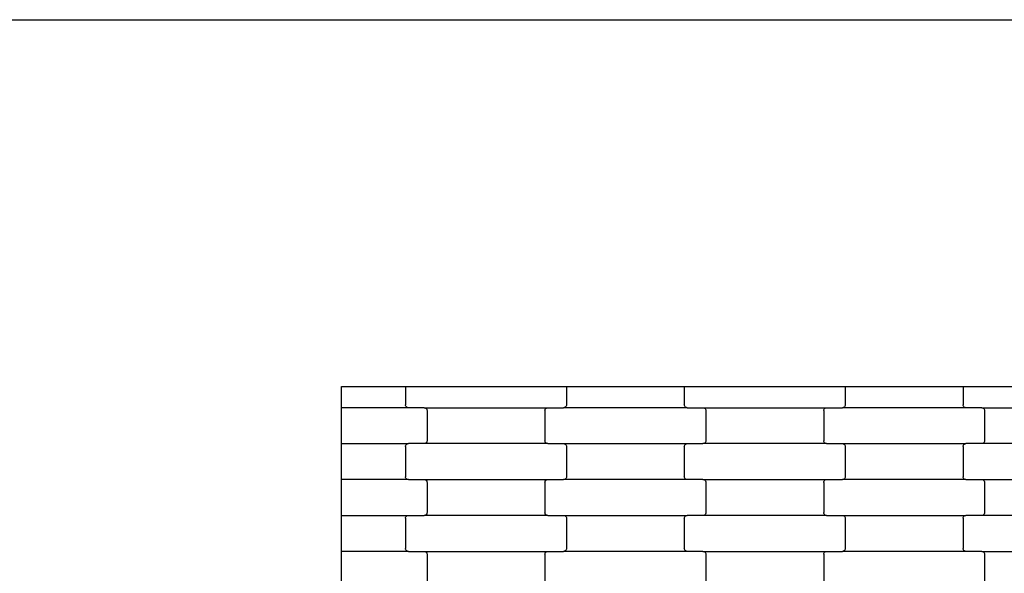
# Model space of a CAD drawing. Units: millimetres. Extents: x 12093 to 23238, y -13422 to -2164.
# Drawn here: x 15447 to 16132, y -7402 to -7017 of the extents above; entities that cross this region are included whole.
import ezdxf

# ---------------------------------------------------------------- set-up
doc = ezdxf.new("R2010")
doc.units = ezdxf.units.MM

msp = doc.modelspace()

# ---------------------------------------------------------------- linework, layer by layer
for p, q in [((15417, -7016.62), (19937.91, -7016.62)), ((15671, -7271.97), (15715.44, -7271.97)), ((15671, -7286.77), (15671, -7271.97)), ((15715.44, -7271.97), (15715.44, -7284.77)), ((15715.44, -7271.97), (15721.44, -7271.97)), ((15721.44, -7271.97), (15821.44, -7271.97)), ((15821.44, -7271.97), (15827.44, -7271.97)), ((15827.44, -7271.97), (15827.44, -7284.77)), ((15827.44, -7271.97), (15909.44, -7271.97)), ((15909.44, -7271.97), (15909.44, -7284.77)), ((15909.44, -7271.97), (15915.44, -7271.97)), ((15915.44, -7271.97), (16015.44, -7271.97)), ((16015.44, -7271.97), (16021.44, -7271.97)), ((16021.44, -7271.97), (16021.44, -7284.77)), ((16021.44, -7271.97), (16103.44, -7271.97)), ((16103.44, -7271.97), (16103.44, -7284.77)), ((16103.44, -7271.97), (16109.44, -7271.97)), ((16109.44, -7271.97), (16209.44, -7271.97)), ((15671, -7311.77), (15671, -7286.77)), ((15717.45, -7286.77), (15671, -7286.77)), ((15715.51, -7285.29), (15715.44, -7284.77)), ((15715.71, -7285.77), (15715.51, -7285.29)), ((15716.03, -7286.19), (15715.71, -7285.77)), ((15716.44, -7286.5), (15716.03, -7286.19)), ((15716.93, -7286.7), (15716.44, -7286.5)), ((15717.45, -7286.77), (15716.93, -7286.7)), ((15728.42, -7286.77), (15717.45, -7286.77)), ((15728.42, -7286.77), (15814.45, -7286.77)), ((15728.42, -7286.77), (15728.95, -7286.84)), ((15728.95, -7286.84), (15729.43, -7287.04)), ((15729.43, -7287.04), (15729.85, -7287.36)), ((15729.85, -7287.36), (15730.17, -7287.77)), ((15730.17, -7287.77), (15730.37, -7288.25)), ((15730.37, -7288.25), (15730.44, -7288.77)), ((15730.44, -7288.77), (15730.44, -7309.77)), ((15812.44, -7288.77), (15812.51, -7288.25)), ((15812.44, -7288.77), (15812.44, -7309.77)), ((15812.51, -7288.25), (15812.71, -7287.77)), ((15812.71, -7287.77), (15813.03, -7287.36)), ((15813.03, -7287.36), (15813.44, -7287.04)), ((15813.44, -7287.04), (15813.93, -7286.84)), ((15813.93, -7286.84), (15814.45, -7286.77)), ((15814.45, -7286.77), (15825.42, -7286.77)), ((15825.95, -7286.7), (15825.42, -7286.77)), ((15911.45, -7286.77), (15825.42, -7286.77)), ((15826.43, -7286.5), (15825.95, -7286.7)), ((15826.85, -7286.19), (15826.43, -7286.5)), ((15827.17, -7285.77), (15826.85, -7286.19)), ((15827.37, -7285.29), (15827.17, -7285.77)), ((15827.44, -7284.77), (15827.37, -7285.29)), ((15909.51, -7285.29), (15909.44, -7284.77)), ((15909.71, -7285.77), (15909.51, -7285.29)), ((15910.03, -7286.19), (15909.71, -7285.77)), ((15910.44, -7286.5), (15910.03, -7286.19)), ((15910.93, -7286.7), (15910.44, -7286.5)), ((15911.45, -7286.77), (15910.93, -7286.7)), ((15911.45, -7286.77), (15922.42, -7286.77)), ((15922.42, -7286.77), (15922.95, -7286.84)), ((15922.42, -7286.77), (16008.45, -7286.77)), ((15922.95, -7286.84), (15923.43, -7287.04)), ((15923.43, -7287.04), (15923.85, -7287.36)), ((15923.85, -7287.36), (15924.17, -7287.77)), ((15924.17, -7287.77), (15924.37, -7288.25)), ((15924.37, -7288.25), (15924.44, -7288.77)), ((15924.44, -7288.77), (15924.44, -7309.77)), ((16006.44, -7288.77), (16006.51, -7288.25)), ((16006.44, -7288.77), (16006.44, -7309.77)), ((16006.51, -7288.25), (16006.71, -7287.77)), ((16006.71, -7287.77), (16007.03, -7287.36)), ((16007.03, -7287.36), (16007.44, -7287.04)), ((16007.44, -7287.04), (16007.93, -7286.84)), ((16007.93, -7286.84), (16008.45, -7286.77)), ((16008.45, -7286.77), (16019.42, -7286.77)), ((16019.95, -7286.7), (16019.42, -7286.77)), ((16105.45, -7286.77), (16019.42, -7286.77)), ((16020.43, -7286.5), (16019.95, -7286.7)), ((16020.85, -7286.19), (16020.43, -7286.5)), ((16021.17, -7285.77), (16020.85, -7286.19)), ((16021.37, -7285.29), (16021.17, -7285.77)), ((16021.44, -7284.77), (16021.37, -7285.29)), ((16103.51, -7285.29), (16103.44, -7284.77)), ((16103.71, -7285.77), (16103.51, -7285.29)), ((16104.03, -7286.19), (16103.71, -7285.77)), ((16104.44, -7286.5), (16104.03, -7286.19)), ((16104.93, -7286.7), (16104.44, -7286.5)), ((16105.45, -7286.77), (16104.93, -7286.7)), ((16116.42, -7286.77), (16105.45, -7286.77)), ((16116.42, -7286.77), (16202.45, -7286.77)), ((16116.42, -7286.77), (16116.95, -7286.84)), ((16116.95, -7286.84), (16117.43, -7287.04)), ((16117.43, -7287.04), (16117.85, -7287.36)), ((16117.85, -7287.36), (16118.17, -7287.77)), ((16118.17, -7287.77), (16118.37, -7288.25)), ((16118.37, -7288.25), (16118.44, -7288.77)), ((16118.44, -7288.77), (16118.44, -7309.77)), ((15730.37, -7310.29), (15730.17, -7310.77)), ((15730.44, -7309.77), (15730.37, -7310.29)), ((15812.51, -7310.29), (15812.44, -7309.77)), ((15812.71, -7310.77), (15812.51, -7310.29)), ((15924.37, -7310.29), (15924.17, -7310.77)), ((15924.44, -7309.77), (15924.37, -7310.29)), ((16006.51, -7310.29), (16006.44, -7309.77)), ((16006.71, -7310.77), (16006.51, -7310.29)), ((16118.37, -7310.29), (16118.17, -7310.77)), ((16118.44, -7309.77), (16118.37, -7310.29)), ((15671, -7311.77), (15717.45, -7311.77)), ((15671, -7336.77), (15671, -7311.77)), ((15715.44, -7313.77), (15715.51, -7313.25)), ((15715.44, -7313.77), (15715.44, -7334.77)), ((15715.51, -7313.25), (15715.71, -7312.77)), ((15715.71, -7312.77), (15716.03, -7312.36)), ((15716.03, -7312.36), (15716.44, -7312.04)), ((15716.44, -7312.04), (15716.93, -7311.84)), ((15716.93, -7311.84), (15717.45, -7311.77)), ((15728.42, -7311.77), (15717.45, -7311.77)), ((15728.95, -7311.7), (15728.42, -7311.77)), ((15814.45, -7311.77), (15728.42, -7311.77)), ((15729.43, -7311.5), (15728.95, -7311.7)), ((15729.85, -7311.19), (15729.43, -7311.5)), ((15730.17, -7310.77), (15729.85, -7311.19)), ((15813.03, -7311.19), (15812.71, -7310.77)), ((15813.44, -7311.5), (15813.03, -7311.19)), ((15813.93, -7311.7), (15813.44, -7311.5)), ((15814.45, -7311.77), (15813.93, -7311.7)), ((15814.45, -7311.77), (15825.42, -7311.77)), ((15825.42, -7311.77), (15825.95, -7311.84)), ((15825.42, -7311.77), (15911.45, -7311.77)), ((15825.95, -7311.84), (15826.43, -7312.04)), ((15826.43, -7312.04), (15826.85, -7312.36)), ((15826.85, -7312.36), (15827.17, -7312.77)), ((15827.17, -7312.77), (15827.37, -7313.25)), ((15827.37, -7313.25), (15827.44, -7313.77)), ((15827.44, -7313.77), (15827.44, -7334.77)), ((15909.44, -7313.77), (15909.51, -7313.25)), ((15909.44, -7313.77), (15909.44, -7334.77)), ((15909.51, -7313.25), (15909.71, -7312.77)), ((15909.71, -7312.77), (15910.03, -7312.36)), ((15910.03, -7312.36), (15910.44, -7312.04)), ((15910.44, -7312.04), (15910.93, -7311.84)), ((15910.93, -7311.84), (15911.45, -7311.77)), ((15911.45, -7311.77), (15922.42, -7311.77)), ((15922.95, -7311.7), (15922.42, -7311.77)), ((16008.45, -7311.77), (15922.42, -7311.77)), ((15923.43, -7311.5), (15922.95, -7311.7)), ((15923.85, -7311.19), (15923.43, -7311.5)), ((15924.17, -7310.77), (15923.85, -7311.19)), ((16007.03, -7311.19), (16006.71, -7310.77)), ((16007.44, -7311.5), (16007.03, -7311.19)), ((16007.93, -7311.7), (16007.44, -7311.5)), ((16008.45, -7311.77), (16007.93, -7311.7)), ((16008.45, -7311.77), (16019.42, -7311.77)), ((16019.42, -7311.77), (16019.95, -7311.84)), ((16019.42, -7311.77), (16105.45, -7311.77)), ((16019.95, -7311.84), (16020.43, -7312.04)), ((16020.43, -7312.04), (16020.85, -7312.36)), ((16020.85, -7312.36), (16021.17, -7312.77)), ((16021.17, -7312.77), (16021.37, -7313.25)), ((16021.37, -7313.25), (16021.44, -7313.77)), ((16021.44, -7313.77), (16021.44, -7334.77)), ((16103.44, -7313.77), (16103.51, -7313.25)), ((16103.44, -7313.77), (16103.44, -7334.77)), ((16103.51, -7313.25), (16103.71, -7312.77)), ((16103.71, -7312.77), (16104.03, -7312.36)), ((16104.03, -7312.36), (16104.44, -7312.04)), ((16104.44, -7312.04), (16104.93, -7311.84)), ((16104.93, -7311.84), (16105.45, -7311.77)), ((16116.42, -7311.77), (16105.45, -7311.77)), ((16116.95, -7311.7), (16116.42, -7311.77)), ((16202.45, -7311.77), (16116.42, -7311.77)), ((16117.43, -7311.5), (16116.95, -7311.7)), ((16117.85, -7311.19), (16117.43, -7311.5)), ((16118.17, -7310.77), (16117.85, -7311.19)), ((15671, -7361.77), (15671, -7336.77)), ((15717.45, -7336.77), (15671, -7336.77)), ((15715.51, -7335.29), (15715.44, -7334.77)), ((15715.71, -7335.77), (15715.51, -7335.29)), ((15716.03, -7336.19), (15715.71, -7335.77)), ((15716.44, -7336.5), (15716.03, -7336.19)), ((15716.93, -7336.7), (15716.44, -7336.5)), ((15717.45, -7336.77), (15716.93, -7336.7)), ((15717.45, -7336.77), (15728.42, -7336.77)), ((15728.42, -7336.77), (15728.95, -7336.84)), ((15728.42, -7336.77), (15814.45, -7336.77)), ((15728.95, -7336.84), (15729.43, -7337.04)), ((15729.43, -7337.04), (15729.85, -7337.36)), ((15729.85, -7337.36), (15730.17, -7337.77)), ((15730.17, -7337.77), (15730.37, -7338.25)), ((15812.51, -7338.25), (15812.71, -7337.77)), ((15812.71, -7337.77), (15813.03, -7337.36)), ((15813.03, -7337.36), (15813.44, -7337.04)), ((15813.44, -7337.04), (15813.93, -7336.84)), ((15813.93, -7336.84), (15814.45, -7336.77)), ((15814.45, -7336.77), (15825.42, -7336.77)), ((15825.95, -7336.7), (15825.42, -7336.77)), ((15911.45, -7336.77), (15825.42, -7336.77)), ((15826.43, -7336.5), (15825.95, -7336.7)), ((15826.85, -7336.19), (15826.43, -7336.5)), ((15827.17, -7335.77), (15826.85, -7336.19)), ((15827.37, -7335.29), (15827.17, -7335.77)), ((15827.44, -7334.77), (15827.37, -7335.29)), ((15909.51, -7335.29), (15909.44, -7334.77)), ((15909.71, -7335.77), (15909.51, -7335.29)), ((15910.03, -7336.19), (15909.71, -7335.77)), ((15910.44, -7336.5), (15910.03, -7336.19)), ((15910.93, -7336.7), (15910.44, -7336.5)), ((15911.45, -7336.77), (15910.93, -7336.7)), ((15922.42, -7336.77), (15911.45, -7336.77)), ((15922.42, -7336.77), (16008.45, -7336.77)), ((15922.42, -7336.77), (15922.95, -7336.84)), ((15922.95, -7336.84), (15923.43, -7337.04)), ((15923.43, -7337.04), (15923.85, -7337.36)), ((15923.85, -7337.36), (15924.17, -7337.77)), ((15924.17, -7337.77), (15924.37, -7338.25)), ((16006.51, -7338.25), (16006.71, -7337.77)), ((16006.71, -7337.77), (16007.03, -7337.36)), ((16007.03, -7337.36), (16007.44, -7337.04)), ((16007.44, -7337.04), (16007.93, -7336.84)), ((16007.93, -7336.84), (16008.45, -7336.77)), ((16008.45, -7336.77), (16019.42, -7336.77)), ((16019.95, -7336.7), (16019.42, -7336.77)), ((16105.45, -7336.77), (16019.42, -7336.77)), ((16020.43, -7336.5), (16019.95, -7336.7)), ((16020.85, -7336.19), (16020.43, -7336.5)), ((16021.17, -7335.77), (16020.85, -7336.19)), ((16021.37, -7335.29), (16021.17, -7335.77)), ((16021.44, -7334.77), (16021.37, -7335.29)), ((16103.51, -7335.29), (16103.44, -7334.77)), ((16103.71, -7335.77), (16103.51, -7335.29)), ((16104.03, -7336.19), (16103.71, -7335.77)), ((16104.44, -7336.5), (16104.03, -7336.19)), ((16104.93, -7336.7), (16104.44, -7336.5)), ((16105.45, -7336.77), (16104.93, -7336.7)), ((16105.45, -7336.77), (16116.42, -7336.77)), ((16116.42, -7336.77), (16116.95, -7336.84)), ((16116.42, -7336.77), (16202.45, -7336.77)), ((16116.95, -7336.84), (16117.43, -7337.04)), ((16117.43, -7337.04), (16117.85, -7337.36)), ((16117.85, -7337.36), (16118.17, -7337.77)), ((16118.17, -7337.77), (16118.37, -7338.25)), ((15730.37, -7338.25), (15730.44, -7338.77)), ((15730.44, -7338.77), (15730.44, -7359.77)), ((15812.44, -7338.77), (15812.51, -7338.25)), ((15812.44, -7338.77), (15812.44, -7359.77)), ((15924.37, -7338.25), (15924.44, -7338.77)), ((15924.44, -7338.77), (15924.44, -7359.77)), ((16006.44, -7338.77), (16006.51, -7338.25)), ((16006.44, -7338.77), (16006.44, -7359.77)), ((16118.37, -7338.25), (16118.44, -7338.77)), ((16118.44, -7338.77), (16118.44, -7359.77)), ((15671, -7361.77), (15717.45, -7361.77)), ((15671, -7386.77), (15671, -7361.77)), ((15715.44, -7363.77), (15715.51, -7363.25)), ((15715.44, -7363.77), (15715.44, -7384.77)), ((15715.51, -7363.25), (15715.71, -7362.77)), ((15715.71, -7362.77), (15716.03, -7362.36)), ((15716.03, -7362.36), (15716.44, -7362.04)), ((15716.44, -7362.04), (15716.93, -7361.84)), ((15716.93, -7361.84), (15717.45, -7361.77)), ((15717.45, -7361.77), (15728.42, -7361.77)), ((15728.95, -7361.7), (15728.42, -7361.77)), ((15814.45, -7361.77), (15728.42, -7361.77)), ((15729.43, -7361.5), (15728.95, -7361.7)), ((15729.85, -7361.19), (15729.43, -7361.5)), ((15730.17, -7360.77), (15729.85, -7361.19)), ((15730.37, -7360.29), (15730.17, -7360.77)), ((15730.44, -7359.77), (15730.37, -7360.29)), ((15812.51, -7360.29), (15812.44, -7359.77)), ((15812.71, -7360.77), (15812.51, -7360.29)), ((15813.03, -7361.19), (15812.71, -7360.77)), ((15813.44, -7361.5), (15813.03, -7361.19)), ((15813.93, -7361.7), (15813.44, -7361.5)), ((15814.45, -7361.77), (15813.93, -7361.7)), ((15814.45, -7361.77), (15825.42, -7361.77)), ((15825.42, -7361.77), (15825.95, -7361.84)), ((15825.42, -7361.77), (15911.45, -7361.77)), ((15825.95, -7361.84), (15826.43, -7362.04)), ((15826.43, -7362.04), (15826.85, -7362.36)), ((15826.85, -7362.36), (15827.17, -7362.77)), ((15827.17, -7362.77), (15827.37, -7363.25)), ((15827.37, -7363.25), (15827.44, -7363.77)), ((15827.44, -7363.77), (15827.44, -7384.77)), ((15909.44, -7363.77), (15909.51, -7363.25)), ((15909.44, -7363.77), (15909.44, -7384.77)), ((15909.51, -7363.25), (15909.71, -7362.77)), ((15909.71, -7362.77), (15910.03, -7362.36)), ((15910.03, -7362.36), (15910.44, -7362.04)), ((15910.44, -7362.04), (15910.93, -7361.84)), ((15910.93, -7361.84), (15911.45, -7361.77)), ((15922.42, -7361.77), (15911.45, -7361.77)), ((15922.95, -7361.7), (15922.42, -7361.77)), ((16008.45, -7361.77), (15922.42, -7361.77)), ((15923.43, -7361.5), (15922.95, -7361.7)), ((15923.85, -7361.19), (15923.43, -7361.5)), ((15924.17, -7360.77), (15923.85, -7361.19)), ((15924.37, -7360.29), (15924.17, -7360.77)), ((15924.44, -7359.77), (15924.37, -7360.29)), ((16006.51, -7360.29), (16006.44, -7359.77)), ((16006.71, -7360.77), (16006.51, -7360.29)), ((16007.03, -7361.19), (16006.71, -7360.77)), ((16007.44, -7361.5), (16007.03, -7361.19)), ((16007.93, -7361.7), (16007.44, -7361.5)), ((16008.45, -7361.77), (16007.93, -7361.7)), ((16008.45, -7361.77), (16019.42, -7361.77)), ((16019.42, -7361.77), (16019.95, -7361.84)), ((16019.42, -7361.77), (16105.45, -7361.77)), ((16019.95, -7361.84), (16020.43, -7362.04)), ((16020.43, -7362.04), (16020.85, -7362.36)), ((16020.85, -7362.36), (16021.17, -7362.77)), ((16021.17, -7362.77), (16021.37, -7363.25)), ((16021.37, -7363.25), (16021.44, -7363.77)), ((16021.44, -7363.77), (16021.44, -7384.77)), ((16103.44, -7363.77), (16103.51, -7363.25)), ((16103.44, -7363.77), (16103.44, -7384.77)), ((16103.51, -7363.25), (16103.71, -7362.77)), ((16103.71, -7362.77), (16104.03, -7362.36)), ((16104.03, -7362.36), (16104.44, -7362.04)), ((16104.44, -7362.04), (16104.93, -7361.84)), ((16104.93, -7361.84), (16105.45, -7361.77)), ((16116.42, -7361.77), (16105.45, -7361.77)), ((16116.95, -7361.7), (16116.42, -7361.77)), ((16202.45, -7361.77), (16116.42, -7361.77)), ((16117.43, -7361.5), (16116.95, -7361.7)), ((16117.85, -7361.19), (16117.43, -7361.5)), ((16118.17, -7360.77), (16117.85, -7361.19)), ((16118.37, -7360.29), (16118.17, -7360.77)), ((16118.44, -7359.77), (16118.37, -7360.29)), ((15715.51, -7385.29), (15715.44, -7384.77)), ((15715.71, -7385.77), (15715.51, -7385.29)), ((15716.03, -7386.19), (15715.71, -7385.77)), ((15827.17, -7385.77), (15826.85, -7386.19)), ((15827.37, -7385.29), (15827.17, -7385.77)), ((15827.44, -7384.77), (15827.37, -7385.29)), ((15909.51, -7385.29), (15909.44, -7384.77)), ((15909.71, -7385.77), (15909.51, -7385.29)), ((15910.03, -7386.19), (15909.71, -7385.77)), ((16021.17, -7385.77), (16020.85, -7386.19)), ((16021.37, -7385.29), (16021.17, -7385.77)), ((16021.44, -7384.77), (16021.37, -7385.29)), ((16103.51, -7385.29), (16103.44, -7384.77)), ((16103.71, -7385.77), (16103.51, -7385.29)), ((16104.03, -7386.19), (16103.71, -7385.77)), ((15717.45, -7386.77), (15671, -7386.77)), ((15671, -7411.77), (15671, -7386.77)), ((15716.44, -7386.5), (15716.03, -7386.19)), ((15716.93, -7386.7), (15716.44, -7386.5)), ((15717.45, -7386.77), (15716.93, -7386.7)), ((15717.45, -7386.77), (15728.42, -7386.77)), ((15728.42, -7386.77), (15728.95, -7386.84)), ((15728.42, -7386.77), (15814.45, -7386.77)), ((15728.95, -7386.84), (15729.43, -7387.04)), ((15729.43, -7387.04), (15729.85, -7387.36)), ((15729.85, -7387.36), (15730.17, -7387.77)), ((15730.17, -7387.77), (15730.37, -7388.25)), ((15730.37, -7388.25), (15730.44, -7388.77)), ((15730.44, -7388.77), (15730.44, -7409.77)), ((15812.44, -7388.77), (15812.51, -7388.25)), ((15812.44, -7388.77), (15812.44, -7409.77)), ((15812.51, -7388.25), (15812.71, -7387.77)), ((15812.71, -7387.77), (15813.03, -7387.36)), ((15813.03, -7387.36), (15813.44, -7387.04)), ((15813.44, -7387.04), (15813.93, -7386.84)), ((15813.93, -7386.84), (15814.45, -7386.77)), ((15814.45, -7386.77), (15825.42, -7386.77)), ((15825.95, -7386.7), (15825.42, -7386.77)), ((15911.45, -7386.77), (15825.42, -7386.77)), ((15826.43, -7386.5), (15825.95, -7386.7)), ((15826.85, -7386.19), (15826.43, -7386.5)), ((15910.44, -7386.5), (15910.03, -7386.19)), ((15910.93, -7386.7), (15910.44, -7386.5)), ((15911.45, -7386.77), (15910.93, -7386.7)), ((15922.42, -7386.77), (15911.45, -7386.77)), ((15922.42, -7386.77), (16008.45, -7386.77)), ((15922.42, -7386.77), (15922.95, -7386.84)), ((15922.95, -7386.84), (15923.43, -7387.04)), ((15923.43, -7387.04), (15923.85, -7387.36)), ((15923.85, -7387.36), (15924.17, -7387.77)), ((15924.17, -7387.77), (15924.37, -7388.25)), ((15924.37, -7388.25), (15924.44, -7388.77)), ((15924.44, -7388.77), (15924.44, -7409.77)), ((16006.44, -7388.77), (16006.51, -7388.25)), ((16006.44, -7388.77), (16006.44, -7409.77)), ((16006.51, -7388.25), (16006.71, -7387.77)), ((16006.71, -7387.77), (16007.03, -7387.36)), ((16007.03, -7387.36), (16007.44, -7387.04)), ((16007.44, -7387.04), (16007.93, -7386.84)), ((16007.93, -7386.84), (16008.45, -7386.77)), ((16008.45, -7386.77), (16019.42, -7386.77)), ((16019.95, -7386.7), (16019.42, -7386.77)), ((16105.45, -7386.77), (16019.42, -7386.77)), ((16020.43, -7386.5), (16019.95, -7386.7)), ((16020.85, -7386.19), (16020.43, -7386.5)), ((16104.44, -7386.5), (16104.03, -7386.19)), ((16104.93, -7386.7), (16104.44, -7386.5)), ((16105.45, -7386.77), (16104.93, -7386.7)), ((16116.42, -7386.77), (16105.45, -7386.77)), ((16116.42, -7386.77), (16202.45, -7386.77)), ((16116.42, -7386.77), (16116.95, -7386.84)), ((16116.95, -7386.84), (16117.43, -7387.04)), ((16117.43, -7387.04), (16117.85, -7387.36)), ((16117.85, -7387.36), (16118.17, -7387.77)), ((16118.17, -7387.77), (16118.37, -7388.25)), ((16118.37, -7388.25), (16118.44, -7388.77)), ((16118.44, -7388.77), (16118.44, -7409.77))]:
    msp.add_line(p, q)

doc.saveas('drawing.dxf')
